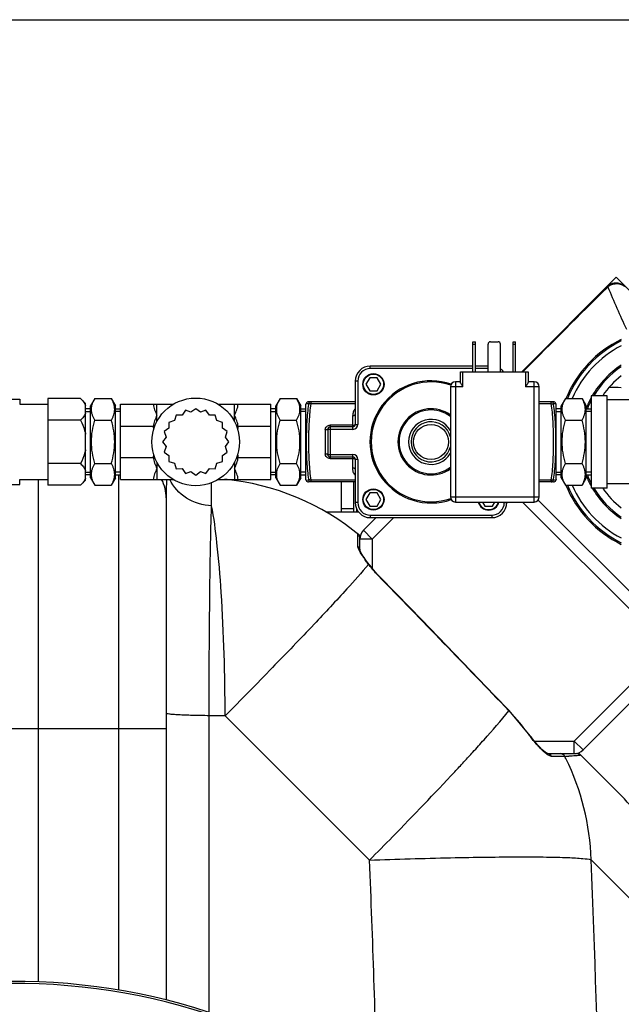
# Model space of a CAD drawing. Units: millimetres. Extents: x -2311 to 3772, y -319 to 3341.
# Drawn here: x 680 to 921, y 399 to 792 of the extents above; entities that cross this region are included whole.
import ezdxf

# ---------------------------------------------------------------- set-up
doc = ezdxf.new("R2010")
doc.units = ezdxf.units.MM
doc.header["$LTSCALE"] = 46.255
doc.header["$PDMODE"] = 3
doc.header["$PDSIZE"] = 0.3125
doc.layers.get('0').update_dxf_attribs({"linetype": 'CONTINUOUS'})
doc.layers.get('Defpoints').update_dxf_attribs({"linetype": 'CONTINUOUS'})
for name, color, linetype in [('03___PRT_ALL_CURVES', 7, 'CONTINUOUS'), ('FASEN', 7, 'CONTINUOUS'), ('RUNDUNGEN', 7, 'CONTINUOUS')]:
    doc.layers.add(name, color=color, linetype=linetype)
doc.layers.add('AM_5', color=3, linetype='CONTINUOUS', lineweight=25)
doc.styles.get("Standard").update_dxf_attribs({"font": 'txt', "width": 0.7})
doc.dimstyles.new('AM_DIN$0', dxfattribs={"dimtxt": 3.5, "dimasz": 2.5, "dimexe": 1, "dimexo": 1, "dimgap": 1.5, "dimtad": 1, "dimdsep": 46, "dimtxsty": 'STANDARD', "dimcen": 0, "dimclrd": 256, "dimclre": 256, "dimclrt": 2, "dimadec": 0, "dimazin": 2, "dimtp": 0.1, "dimtm": 0.1, "dimtfac": 0.71, "dimtdec": 3, "dimtmove": 0, "dimatfit": 3, "dimfxl": 1, "dimlwd": -1, "dimlwe": -1, "dimarcsym": 0})

# ---------------------------------------------------------------- blocks, each defined once
blk = doc.blocks.new('*D21')
at = {"layer": 'AM_5', "ltscale": 10, "transparency": 16777216}
for p, q in [((-916.21, 792.07), (2535.08, 792.07)), ((2534.08, 762.07), (2534.08, -288.9)), ((1264.51, -318.9), (2535.08, -318.9))]:
    blk.add_line(p, q, dxfattribs=at)
for points in [[(2529.08, 762.07), (2539.08, 762.07), (2534.08, 792.07)], [(2529.08, -288.9), (2539.08, -288.9), (2534.08, -318.9)]]:
    blk.add_solid(points, dxfattribs=at)
at = {"layer": 'Defpoints', "color": 0, "ltscale": 10, "transparency": 16777216}
for p in [(-917.21, 792.07), (1263.51, -318.9), (2534.08, -318.9)]:
    blk.add_point(p, dxfattribs=at)
at = {"layer": 'AM_5', "color": 2, "ltscale": 10, "transparency": 16777216, "insert": (2501.58, 236.58), "char_height": 35, "attachment_point": 5, "rotation": 90}
blk.add_mtext('1130', dxfattribs=at)

msp = doc.modelspace()

# ---------------------------------------------------------------- linework, layer by layer
at = {"color": 7, "linetype": 'Continuous'}
for p, q in [((914.978, 685.425), (881.096, 651.544)), ((914.984, 685.431), (914.98, 685.427)), ((915.087, 685.531), (914.983, 685.43)), ((820.278, 649.142), (818.778, 646.544)), ((823.278, 649.142), (820.278, 649.142)), ((824.778, 646.544), (823.278, 649.142)), ((818.778, 646.544), (820.278, 643.946)), ((823.278, 643.946), (824.778, 646.544)), ((691.778, 640.864), (691.778, 606.223)), ((704.778, 640.864), (691.778, 640.864)), ((704.778, 640.864), (706.778, 638.864)), ((710.478, 640.864), (708.778, 637.92)), ((710.478, 640.864), (717.078, 640.864)), ((717.078, 640.864), (718.778, 637.92)), ((784.478, 640.864), (782.778, 637.92)), ((784.478, 640.864), (791.078, 640.864)), ((791.078, 640.864), (792.778, 637.92)), ((820.278, 643.946), (823.278, 643.946)), ((898.478, 640.864), (896.778, 637.92)), ((898.478, 640.864), (905.078, 640.864)), ((905.078, 640.864), (906.778, 637.92)), ((915.178, 641.969), (908.778, 641.969)), ((908.778, 641.968), (908.778, 605.119)), ((915.178, 605.119), (915.178, 641.968)), ((667.278, 640.544), (680.474, 640.544)), ((680.474, 640.544), (680.474, 638.544)), ((680.474, 638.544), (691.778, 638.544)), ((706.778, 608.223), (706.778, 638.864)), ((708.778, 636.764), (706.778, 636.764)), ((708.778, 609.168), (708.778, 637.92)), ((718.778, 609.168), (718.778, 637.92)), ((718.778, 636.764), (720.778, 636.764)), ((720.778, 608.544), (720.778, 638.544)), ((720.778, 638.544), (741.775, 638.544)), ((750.778, 636.794), (748.901, 635.396)), ((752.655, 635.396), (750.778, 636.794)), ((759.781, 638.544), (780.778, 638.544)), ((780.778, 608.544), (780.778, 638.544)), ((782.778, 636.764), (780.778, 636.764)), ((782.778, 609.168), (782.778, 637.92)), ((792.778, 609.168), (792.778, 637.92)), ((792.778, 636.764), (794.778, 636.764)), ((794.931, 638.926), (794.778, 638.544)), ((794.778, 608.544), (794.778, 638.543)), ((894.778, 638.544), (894.625, 638.924)), ((894.778, 608.544), (894.778, 638.543)), ((896.778, 636.764), (894.778, 636.764)), ((896.778, 609.168), (896.778, 637.92)), ((906.778, 609.168), (906.778, 637.92)), ((906.778, 636.764), (908.778, 636.764)), ((940.778, 640.294), (915.178, 640.294)), ((706.778, 635.604), (708.778, 635.604)), ((720.778, 635.604), (718.778, 635.604)), ((742.99, 634.263), (742.292, 632.029)), ((745.33, 634.236), (742.99, 634.263)), ((746.683, 636.145), (745.33, 634.236)), ((748.901, 635.396), (746.683, 636.145)), ((754.872, 636.145), (752.655, 635.396)), ((756.226, 634.236), (754.872, 636.145)), ((758.566, 634.263), (756.226, 634.236)), ((759.263, 632.029), (758.566, 634.263)), ((780.778, 635.604), (782.778, 635.604)), ((794.778, 635.604), (792.778, 635.604)), ((894.778, 635.604), (896.778, 635.604)), ((908.778, 635.604), (906.778, 635.604)), ((704.778, 632.204), (691.778, 632.204)), ((710.478, 632.204), (717.078, 632.204)), ((720.778, 629.757), (733.801, 629.757)), ((740.086, 628.992), (738.176, 627.638)), ((742.292, 632.029), (740.058, 631.332)), ((740.058, 631.332), (740.086, 628.992)), ((761.497, 631.332), (759.263, 632.029)), ((761.47, 628.992), (761.497, 631.332)), ((763.379, 627.638), (761.47, 628.992)), ((767.754, 629.757), (780.778, 629.757)), ((784.478, 632.204), (791.078, 632.204)), ((898.478, 632.204), (905.078, 632.204)), ((738.925, 625.421), (737.528, 623.544)), ((738.176, 627.638), (738.925, 625.421)), ((762.63, 625.421), (763.379, 627.638)), ((764.028, 623.544), (762.63, 625.421)), ((737.528, 623.544), (738.925, 621.666)), ((738.925, 621.666), (738.176, 619.449)), ((762.63, 621.666), (764.028, 623.544)), ((763.379, 619.449), (762.63, 621.666)), ((720.778, 617.33), (733.801, 617.33)), ((738.176, 619.449), (740.086, 618.096)), ((740.086, 618.096), (740.058, 615.755)), ((761.47, 618.096), (763.379, 619.449)), ((761.497, 615.755), (761.47, 618.096)), ((767.754, 617.33), (780.778, 617.33)), ((704.778, 614.883), (691.778, 614.883)), ((710.478, 614.883), (717.078, 614.883)), ((740.058, 615.755), (742.292, 615.058)), ((742.292, 615.058), (742.99, 612.824)), ((758.566, 612.824), (759.263, 615.058)), ((759.263, 615.058), (761.497, 615.755)), ((784.478, 614.883), (791.078, 614.883)), ((898.478, 614.883), (905.078, 614.883)), ((706.778, 611.484), (708.778, 611.484)), ((708.778, 610.323), (706.778, 610.323)), ((720.778, 611.484), (718.778, 611.484)), ((718.778, 610.323), (720.778, 610.323)), ((742.99, 612.824), (745.33, 612.852)), ((745.33, 612.852), (746.683, 610.942)), ((746.683, 610.942), (748.901, 611.691)), ((748.901, 611.691), (750.778, 610.294)), ((750.778, 610.294), (752.655, 611.691)), ((752.655, 611.691), (754.872, 610.942)), ((754.872, 610.942), (756.226, 612.852)), ((756.226, 612.852), (758.566, 612.824)), ((780.778, 611.484), (782.778, 611.484)), ((782.778, 610.323), (780.778, 610.323)), ((794.778, 611.484), (792.778, 611.484)), ((792.778, 610.323), (794.778, 610.323)), ((894.778, 611.484), (896.778, 611.484)), ((896.778, 610.323), (894.778, 610.323)), ((908.778, 611.484), (906.778, 611.484)), ((906.778, 610.323), (908.778, 610.323)), ((667.278, 606.544), (680.474, 606.544)), ((680.474, 606.544), (680.474, 608.544)), ((680.474, 608.544), (691.778, 608.544)), ((704.778, 606.223), (691.778, 606.223)), ((704.778, 606.223), (706.778, 608.223)), ((708.778, 609.168), (710.478, 606.223)), ((710.478, 606.223), (717.078, 606.223)), ((718.778, 609.168), (717.078, 606.223)), ((720.778, 608.544), (741.775, 608.544)), ((759.781, 608.544), (780.778, 608.544)), ((782.778, 609.168), (784.478, 606.223)), ((784.478, 606.223), (791.078, 606.223)), ((792.778, 609.168), (791.078, 606.223)), ((794.931, 608.161), (794.778, 608.544)), ((809.005, 595.546), (809.005, 607.544)), ((814.005, 595.546), (814.005, 607.544)), ((894.778, 608.544), (894.625, 608.163)), ((896.778, 609.168), (898.478, 606.223)), ((898.478, 606.223), (905.078, 606.223)), ((906.778, 609.168), (905.078, 606.223)), ((940.778, 606.794), (915.178, 606.794)), ((820.278, 603.142), (818.778, 600.544)), ((823.278, 603.142), (820.278, 603.142)), ((824.778, 600.544), (823.278, 603.142)), ((915.178, 605.119), (908.778, 605.119)), ((739.005, 601.163), (739.005, 400.743)), ((818.778, 600.544), (820.278, 597.946)), ((820.278, 597.946), (823.278, 597.946)), ((823.278, 597.946), (824.778, 600.544)), ((865.355, 599.544), (866.278, 597.946)), ((866.278, 597.946), (869.278, 597.946)), ((869.278, 597.946), (870.2, 599.544)), ((942.899, 545.055), (887.619, 600.335)), ((1002.661, 597.746), (905.473, 500.557)), ((815.848, 595.546), (802.819, 595.546)), ((822.846, 593.294), (817.791, 588.239)), ((816.327, 580.374), (816.327, 585.2)), ((820.063, 574.561), (819.641, 575.12)), ((884.359, 506.262), (875.98, 516.309)), ((903.652, 499.449), (919.665, 483.436)), ((891.266, 499.093), (902.822, 499.093))]:
    msp.add_line(p, q, dxfattribs=at)
at = {"color": 9, "linetype": 'Continuous'}
for p, q in [((915.201, 685.211), (915.409, 685.418)), ((881.536, 651.544), (882.027, 652.04)), ((735.278, 634.15), (735.278, 638.544)), ((766.278, 634.15), (766.278, 638.544)), ((720.005, 610.323), (720.005, 404.713)), ((735.278, 612.937), (735.278, 608.544)), ((766.278, 612.937), (766.278, 608.544)), ((688.005, 407.974), (688.005, 608.544)), ((757.14, 603.406), (757.139, 607.252)), ((757.14, 598.073), (757.14, 603.406)), ((942.899, 537.984), (881.339, 599.544)), ((814.005, 596.825), (809.005, 596.825)), ((815.005, 596.962), (815.005, 595.546)), ((829.918, 593.294), (821.327, 584.703)), ((815.584, 586.634), (815.587, 586.753)), ((815.589, 583.401), (815.584, 586.634)), ((817.791, 588.239), (821.327, 584.703)), ((815.587, 581.829), (815.589, 583.401)), ((816.327, 585.2), (816.362, 585.161)), ((821.327, 584.703), (816.327, 584.703)), ((821.327, 584.703), (821.327, 572.991)), ((823.666, 570.167), (823.76, 570.258)), ((954.207, 556.363), (901.937, 504.093)), ((875.868, 516.201), (875.98, 516.309)), ((762.552, 514.246), (756.129, 514.246)), ((756.131, 395.792), (756.129, 514.246)), ((820.217, 456.581), (762.552, 514.246)), ((669.005, 509.096), (739.005, 509.096)), ((884.233, 506.171), (884.359, 506.262)), ((886.037, 504.093), (901.937, 504.093)), ((901.937, 499.093), (901.937, 504.093)), ((901.937, 504.093), (905.473, 500.557)), ((894.337, 498.008), (892.936, 498.008)), ((897.856, 498.007), (894.337, 498.008)), ((898.201, 498.008), (897.856, 498.007)), ((944.598, 420.854), (908.725, 456.731))]:
    msp.add_line(p, q, dxfattribs=at)
at = {"color": 7, "linetype": 'Continuous'}
for points in [[(922.411, 685.4), (921.775, 685.933), (921.08, 686.352), (920.32, 686.665), (919.525, 686.858), (918.713, 686.928), (917.907, 686.876), (917.124, 686.704), (916.369, 686.412), (915.682, 686.013), (915.087, 685.531)], [(819.641, 575.12), (819.046, 575.927), (818.497, 576.695), (818.002, 577.415), (817.566, 578.077), (817.192, 578.679), (816.883, 579.211), (816.641, 579.671), (816.462, 580.055), (816.359, 580.325), (816.338, 580.391)], [(823.76, 570.258), (823.293, 570.746), (821.797, 572.413), (820.274, 574.286), (820.063, 574.561)], [(875.98, 516.309), (870.146, 522.369), (860.67, 532.194), (850.978, 542.221), (841.068, 552.448), (830.941, 562.877), (823.76, 570.258)], [(886.601, 503.411), (885.672, 504.534), (884.718, 505.771), (884.359, 506.262)], [(888.309, 501.546), (887.485, 502.414), (886.601, 503.411)], [(890.339, 499.723), (889.745, 500.2), (889.065, 500.808), (888.309, 501.546)], [(891.378, 499.088), (891.204, 499.163), (890.841, 499.372), (890.339, 499.723)], [(891.281, 499.093), (891.326, 499.091), (891.378, 499.088)]]:
    msp.add_lwpolyline(points, dxfattribs=at)
msp.add_circle((750.778, 623.544), 17.5, dxfattribs=at)
at = {"color": 9, "linetype": 'Continuous'}
for centre, radius, start, end in [((4649.313, -3082.366), 5304.549, 134.744412, 135.251125), ((1223.674, 810.514), 332.681, 202.08771, 205.26124), ((940.778, 623.544), 36.586, 123.14043, 149.75743), ((916.767, 603.74), 41.569, 84.46451, 91.18116), ((940.778, 623.544), 36.586, 151.03621, 158.36202), ((940.778, 623.544), 36.586, 201.63798, 208.96379), ((940.778, 623.544), 36.586, 210.24257, 236.85957), ((-7928.298, -7947.904), 12212.88, 43.8718314, 44.2240747), ((809.407, 452.272), 92.217, 35.76614, 43.88776), ((919.961, 531.907), 44.032, 215.76702, 216.21874), ((259.116, 1049.362), 815.458, 317.448296, 317.620271), ((913.88, 526.149), 35.671, 222.68365, 224.55671), ((151.754, 1148.082), 961.308, 317.106596, 317.441167), ((885.711, 797.676), 299.928, 272.38668, 272.69135), ((811.152, 453.992), 97.544, 26.26688, 26.82303), ((810.3, 453.619), 98.473, 1.81094, 26.24227), ((64.837, 1228.786), 1079.915, 316.971021, 317.108346), ((-6442.822, 161.252), 7269.04, 1.578787, 2.3284794), ((-6360.469, 161.196), 7275.199, 0.5910298, 2.3281259), ((679.005, 161.096), 246.237, 195, 165)]:
    msp.add_arc(centre, radius, start, end, dxfattribs=at)
at = {"color": 7, "linetype": 'Continuous'}
for centre, radius, start, end in [((940.778, 623.544), 45.55, 116.048, 157.64884), ((940.778, 623.544), 45, 116.39822, 157.35501), ((940.778, 623.544), 43.268, 117.53622, 156.39387), ((940.778, 623.544), 36.05, 123.70254, 149.25898), ((940.778, 623.544), 33.05, 127.26284, 146.1093), ((940.778, 623.544), 36.05, 152.59764, 158.48412), ((940.778, 623.544), 36.05, 201.51588, 207.40236), ((752.584, 509.096), 100, 50.25442, 84.37318), ((940.778, 623.544), 45.55, 202.35116, 243.952), ((940.778, 623.544), 45, 202.64499, 243.60178), ((940.778, 623.544), 43.268, 203.60613, 242.46378), ((940.778, 623.544), 36.05, 210.74102, 236.29746), ((940.778, 623.544), 33.05, 213.8907, 232.73716), ((814.327, 585.2), 2, 0, 50.94756), ((821.327, 584.703), 5, 135, 180), ((901.937, 504.093), 5, 270, 315), ((849.214, 413.024), 99.605, 29.432, 44.98421), ((679.005, 161.096), 247.056, 195, 165)]:
    msp.add_arc(centre, radius, start, end, dxfattribs=at)
at = {"color": 9, "linetype": 'Continuous'}
for points, knots in [([(914.98, 685.427), (915.019, 685.466), (915.183, 685.493), (915.321, 685.449), (915.408, 685.42)], [0, 0, 0, 0, 0.3752138, 1, 1, 1, 1]), ([(922.049, 685.595), (921.564, 685.952), (920.44, 686.493), (918.605, 686.696), (916.855, 686.327), (915.839, 685.759), (915.408, 685.42)], [0, 0, 0, 0, 0.2548443, 0.5155466, 0.76811, 1, 1, 1, 1]), ([(739.137, 608.583), (739.113, 608.031), (739.027, 605.559), (739.005, 603.084), (739.005, 601.163)], [0, 0, 0, 0, 0.2233544, 1, 1, 1, 1]), ([(757.14, 598.073), (753.638, 598.215), (746.757, 600.191), (741.831, 605.522), (740.44, 608.529)], [0, 0, 0, 0, 0.5140792, 1, 1, 1, 1]), ([(756.129, 514.246), (756.145, 530.657), (756.314, 558.6), (756.717, 586.546), (757.14, 598.073)], [0, 0, 0, 0, 0.5872543, 1, 1, 1, 1]), ([(762.552, 514.246), (762.468, 530.642), (761.852, 553.692), (759.599, 581.628), (758.093, 593.175), (757.14, 598.073)], [0, 0, 0, 0, 0.5850523, 0.8219784, 1, 1, 1, 1]), ([(815.6, 581.642), (815.596, 581.674), (815.589, 581.736), (815.587, 581.798), (815.587, 581.829)], [0, 0, 0, 0, 0.5162366, 1, 1, 1, 1]), ([(816.326, 579.807), (816.233, 579.98), (815.934, 580.565), (815.661, 581.184), (815.6, 581.642)], [0, 0, 0, 0, 0.2984341, 1, 1, 1, 1]), ([(819.819, 574.658), (819.473, 575.111), (818.236, 576.775), (817.042, 578.484), (816.326, 579.807)], [0, 0, 0, 0, 0.2747779, 1, 1, 1, 1]), ([(819.819, 574.658), (817.037, 571.301), (809.819, 563.279), (796.996, 549.55), (780.763, 532.705), (768.868, 520.608), (762.552, 514.246)], [0, 0, 0, 0, 0.157098, 0.3886657, 0.6769802, 1, 1, 1, 1]), ([(823.666, 570.167), (823.316, 570.527), (821.966, 571.964), (820.706, 573.486), (819.819, 574.658)], [0, 0, 0, 0, 0.2544477, 1, 1, 1, 1]), ([(756.129, 514.246), (753.904, 514.257), (750.688, 514.302), (746.625, 514.431), (744.069, 514.546), (742.035, 514.688), (740.408, 514.825), (739.623, 514.995), (739.005, 515.102), (739.005, 515.224)], [0, 0, 0, 0, 0.3880566, 0.5602336, 0.7097801, 0.8318077, 0.9224377, 0.9785955, 1, 1, 1, 1]), ([(861.49, 499.71), (862.98, 501.343), (867.868, 506.755), (872.688, 512.235), (875.868, 516.201)], [0, 0, 0, 0, 0.3030511, 1, 1, 1, 1]), ([(887.659, 501.966), (887.382, 502.265), (886.254, 503.527), (885.196, 504.853), (884.437, 505.89)], [0, 0, 0, 0, 0.2407038, 1, 1, 1, 1]), ([(890.724, 499.09), (890.541, 499.23), (889.75, 499.864), (889.013, 500.564), (888.463, 501.122)], [0, 0, 0, 0, 0.2273137, 1, 1, 1, 1]), ([(892.936, 498.008), (892.594, 498.008), (891.79, 498.332), (891.112, 498.796), (890.724, 499.09)], [0, 0, 0, 0, 0.4127366, 1, 1, 1, 1]), ([(903.205, 498.279), (902.992, 498.262), (901.856, 498.18), (900.718, 498.122), (899.794, 498.078)], [0, 0, 0, 0, 0.1881028, 1, 1, 1, 1]), ([(902.792, 499.126), (902.8, 499.118), (902.804, 499.114), (902.825, 499.093), (902.822, 499.093)], [0, 0, 0, 0, 0.7772792, 1, 1, 1, 1]), ([(904.333, 498.402), (904.269, 498.391), (903.894, 498.337), (903.517, 498.305), (903.205, 498.279)], [0, 0, 0, 0, 0.1727945, 1, 1, 1, 1]), ([(820.217, 456.581), (823.292, 459.687), (834.758, 471.342), (846.091, 483.129), (854.265, 491.886)], [0, 0, 0, 0, 0.2673006, 1, 1, 1, 1]), ([(820.217, 456.581), (830.996, 456.973), (846.626, 457.447), (866.56, 457.807), (879.344, 457.92), (890.127, 457.866), (898.627, 457.703), (904.553, 457.334), (907.676, 457.059), (908.725, 456.731)], [0, 0, 0, 0, 0.3653079, 0.5295682, 0.6752634, 0.7982096, 0.8949361, 0.9627782, 1, 1, 1, 1])]:
    msp.add_open_spline(points, degree=3, knots=knots, dxfattribs=at)
at = {"color": 7, "linetype": 'Continuous'}
for points, knots in [([(704.778, 640.864), (705.201, 640.441), (705.969, 639.588), (706.572, 638.598), (706.778, 638.093)], [0, 0, 0, 0, 0.5232235, 1, 1, 1, 1]), ([(710.478, 632.204), (710.278, 632.55), (709.911, 633.246), (709.479, 634.326), (709.202, 635.424), (709.106, 636.534), (709.202, 637.644), (709.479, 638.742), (709.911, 639.822), (710.278, 640.518), (710.478, 640.864)], [0, 0, 0, 0, 0.1308149, 0.257243, 0.3797938, 0.5, 0.6202063, 0.7427571, 0.8691851, 1, 1, 1, 1]), ([(717.078, 632.204), (717.278, 632.55), (717.645, 633.246), (718.077, 634.326), (718.353, 635.424), (718.449, 636.534), (718.353, 637.644), (718.077, 638.742), (717.645, 639.822), (717.278, 640.518), (717.078, 640.864)], [0, 0, 0, 0, 0.1308149, 0.257243, 0.3797938, 0.5, 0.6202063, 0.7427571, 0.8691851, 1, 1, 1, 1]), ([(784.478, 632.204), (784.278, 632.55), (783.911, 633.246), (783.479, 634.326), (783.202, 635.424), (783.106, 636.534), (783.202, 637.644), (783.479, 638.742), (783.911, 639.822), (784.278, 640.518), (784.478, 640.864)], [0, 0, 0, 0, 0.1308149, 0.257243, 0.3797938, 0.5, 0.6202063, 0.7427571, 0.8691851, 1, 1, 1, 1]), ([(791.078, 632.204), (791.278, 632.55), (791.645, 633.246), (792.077, 634.326), (792.353, 635.424), (792.449, 636.534), (792.353, 637.644), (792.077, 638.742), (791.645, 639.822), (791.278, 640.518), (791.078, 640.864)], [0, 0, 0, 0, 0.1308149, 0.257243, 0.3797938, 0.5, 0.6202063, 0.7427571, 0.8691851, 1, 1, 1, 1]), ([(898.478, 632.204), (898.278, 632.55), (897.911, 633.246), (897.479, 634.326), (897.202, 635.424), (897.106, 636.534), (897.202, 637.644), (897.479, 638.742), (897.911, 639.822), (898.278, 640.518), (898.478, 640.864)], [0, 0, 0, 0, 0.1308149, 0.257243, 0.3797938, 0.5, 0.6202063, 0.7427571, 0.8691851, 1, 1, 1, 1]), ([(905.078, 632.204), (905.278, 632.55), (905.645, 633.246), (906.077, 634.326), (906.353, 635.424), (906.449, 636.534), (906.353, 637.644), (906.077, 638.742), (905.645, 639.822), (905.278, 640.518), (905.078, 640.864)], [0, 0, 0, 0, 0.1308149, 0.257243, 0.3797938, 0.5, 0.6202063, 0.7427571, 0.8691851, 1, 1, 1, 1]), ([(733.801, 638.544), (733.838, 638.165), (733.99, 637.41), (734.477, 635.936), (734.957, 634.866), (735.278, 634.15)], [0, 0, 0, 0, 0.2451675, 0.4942045, 1, 1, 1, 1]), ([(766.278, 634.15), (766.598, 634.866), (767.079, 635.936), (767.566, 637.41), (767.718, 638.165), (767.754, 638.544)], [0, 0, 0, 0, 0.5057963, 0.7548334, 1, 1, 1, 1]), ([(706.778, 634.975), (706.572, 634.47), (705.969, 633.48), (705.201, 632.627), (704.778, 632.204)], [0, 0, 0, 0, 0.476778, 1, 1, 1, 1]), ([(735.278, 634.15), (734.958, 633.434), (734.477, 632.365), (733.99, 630.891), (733.838, 630.135), (733.801, 629.757)], [0, 0, 0, 0, 0.505678, 0.7547655, 1, 1, 1, 1]), ([(767.754, 629.757), (767.718, 630.135), (767.566, 630.891), (767.079, 632.365), (766.598, 633.434), (766.278, 634.15)], [0, 0, 0, 0, 0.2452345, 0.494322, 1, 1, 1, 1]), ([(704.778, 632.204), (705.438, 630.884), (706.203, 629.055), (706.68, 627.143), (706.778, 626.661)], [0, 0, 0, 0, 0.7497806, 1, 1, 1, 1]), ([(710.478, 614.883), (710.072, 616.29), (709.394, 619.148), (709.01, 623.544), (709.394, 627.94), (710.072, 630.797), (710.478, 632.204)], [0, 0, 0, 0, 0.250046, 0.5, 0.7499541, 1, 1, 1, 1]), ([(717.078, 614.883), (717.484, 616.29), (718.162, 619.148), (718.545, 623.544), (718.162, 627.94), (717.484, 630.797), (717.078, 632.204)], [0, 0, 0, 0, 0.250046, 0.5, 0.7499541, 1, 1, 1, 1]), ([(784.478, 614.883), (784.072, 616.29), (783.394, 619.148), (783.01, 623.544), (783.394, 627.94), (784.072, 630.797), (784.478, 632.204)], [0, 0, 0, 0, 0.250046, 0.5, 0.7499541, 1, 1, 1, 1]), ([(791.078, 614.883), (791.484, 616.29), (792.162, 619.148), (792.545, 623.544), (792.162, 627.94), (791.484, 630.797), (791.078, 632.204)], [0, 0, 0, 0, 0.250046, 0.5, 0.7499541, 1, 1, 1, 1]), ([(898.478, 614.883), (898.072, 616.29), (897.394, 619.148), (897.01, 623.544), (897.394, 627.94), (898.072, 630.797), (898.478, 632.204)], [0, 0, 0, 0, 0.250046, 0.5, 0.7499541, 1, 1, 1, 1]), ([(905.078, 614.883), (905.484, 616.29), (906.162, 619.148), (906.545, 623.544), (906.162, 627.94), (905.484, 630.797), (905.078, 632.204)], [0, 0, 0, 0, 0.250046, 0.5, 0.7499541, 1, 1, 1, 1]), ([(706.778, 620.426), (706.68, 619.944), (706.203, 618.032), (705.438, 616.203), (704.778, 614.883)], [0, 0, 0, 0, 0.25022, 1, 1, 1, 1]), ([(733.801, 617.33), (733.838, 616.952), (733.99, 616.196), (734.477, 614.722), (734.958, 613.653), (735.278, 612.937)], [0, 0, 0, 0, 0.2452345, 0.4943216, 1, 1, 1, 1]), ([(766.278, 612.937), (766.598, 613.653), (767.079, 614.722), (767.566, 616.196), (767.718, 616.952), (767.754, 617.33)], [0, 0, 0, 0, 0.5056783, 0.7547655, 1, 1, 1, 1]), ([(704.778, 614.883), (705.201, 614.46), (705.969, 613.608), (706.572, 612.617), (706.778, 612.112)], [0, 0, 0, 0, 0.5232235, 1, 1, 1, 1]), ([(710.478, 606.223), (710.278, 606.569), (709.911, 607.266), (709.479, 608.345), (709.202, 609.443), (709.106, 610.553), (709.202, 611.663), (709.479, 612.761), (709.911, 613.841), (710.278, 614.537), (710.478, 614.883)], [0, 0, 0, 0, 0.1308149, 0.257243, 0.3797938, 0.5, 0.6202063, 0.7427571, 0.8691851, 1, 1, 1, 1]), ([(717.078, 606.223), (717.278, 606.569), (717.645, 607.266), (718.077, 608.345), (718.353, 609.443), (718.449, 610.553), (718.353, 611.663), (718.077, 612.761), (717.645, 613.841), (717.278, 614.537), (717.078, 614.883)], [0, 0, 0, 0, 0.1308149, 0.257243, 0.3797938, 0.5, 0.6202063, 0.7427571, 0.8691851, 1, 1, 1, 1]), ([(784.478, 606.223), (784.278, 606.569), (783.911, 607.266), (783.479, 608.345), (783.202, 609.443), (783.106, 610.553), (783.202, 611.663), (783.479, 612.761), (783.911, 613.841), (784.278, 614.537), (784.478, 614.883)], [0, 0, 0, 0, 0.1308149, 0.257243, 0.3797938, 0.5, 0.6202063, 0.7427571, 0.8691851, 1, 1, 1, 1]), ([(791.078, 606.223), (791.278, 606.569), (791.645, 607.266), (792.077, 608.345), (792.353, 609.443), (792.449, 610.553), (792.353, 611.663), (792.077, 612.761), (791.645, 613.841), (791.278, 614.537), (791.078, 614.883)], [0, 0, 0, 0, 0.1308149, 0.257243, 0.3797938, 0.5, 0.6202063, 0.7427571, 0.8691851, 1, 1, 1, 1]), ([(898.478, 606.223), (898.278, 606.569), (897.911, 607.266), (897.479, 608.345), (897.202, 609.443), (897.106, 610.553), (897.202, 611.663), (897.479, 612.761), (897.911, 613.841), (898.278, 614.537), (898.478, 614.883)], [0, 0, 0, 0, 0.1308149, 0.257243, 0.3797938, 0.5, 0.6202063, 0.7427571, 0.8691851, 1, 1, 1, 1]), ([(905.078, 606.223), (905.278, 606.569), (905.645, 607.266), (906.077, 608.345), (906.353, 609.443), (906.449, 610.553), (906.353, 611.663), (906.077, 612.761), (905.645, 613.841), (905.278, 614.537), (905.078, 614.883)], [0, 0, 0, 0, 0.1308149, 0.257243, 0.3797938, 0.5, 0.6202063, 0.7427571, 0.8691851, 1, 1, 1, 1]), ([(735.278, 612.937), (734.957, 612.221), (734.477, 611.151), (733.99, 609.677), (733.838, 608.922), (733.801, 608.544)], [0, 0, 0, 0, 0.5057964, 0.7548335, 1, 1, 1, 1]), ([(767.754, 608.544), (767.718, 608.922), (767.566, 609.677), (767.079, 611.151), (766.598, 612.221), (766.278, 612.937)], [0, 0, 0, 0, 0.2451673, 0.4942043, 1, 1, 1, 1]), ([(706.778, 608.995), (706.572, 608.489), (705.969, 607.499), (705.201, 606.647), (704.778, 606.223)], [0, 0, 0, 0, 0.476778, 1, 1, 1, 1]), ([(903.502, 499.387), (903.556, 499.325), (903.741, 499.114), (903.925, 498.902), (904.054, 498.75)], [0, 0, 0, 0, 0.2909135, 1, 1, 1, 1]), ([(904.054, 498.75), (904.082, 498.717), (904.166, 498.617), (904.249, 498.518), (904.302, 498.449)], [0, 0, 0, 0, 0.3355415, 1, 1, 1, 1]), ([(904.302, 498.449), (904.31, 498.438), (904.313, 498.428), (904.338, 498.404), (904.333, 498.402)], [0, 0, 0, 0, 0.7583015, 1, 1, 1, 1])]:
    msp.add_open_spline(points, degree=3, knots=knots, dxfattribs=at)
at = {"color": 9, "linetype": 'Continuous'}
for points in [[(739.005, 601.163), (739.005, 603.706), (738.352, 606.313), (737.18, 608.571)], [(815.587, 581.829), (815.884, 581.603), (816.124, 581.275), (816.24, 580.921)], [(816.24, 580.921), (816.297, 580.745), (816.327, 580.559), (816.327, 580.374)], [(819.816, 574.661), (819.904, 574.659), (820.008, 574.631), (820.062, 574.561)], [(892.936, 498.008), (892.647, 498.605), (891.93, 499.093), (891.266, 499.093)], [(898.201, 498.008), (897.884, 498.625), (897.119, 499.093), (896.425, 499.093)]]:
    msp.add_open_spline(points, degree=3, dxfattribs=at)
at = {"color": 7, "linetype": 'Continuous'}
msp.add_open_spline([(904.333, 498.402), (903.971, 498.821), (903.376, 499.093), (902.822, 499.093)], degree=3, dxfattribs=at)
at = {"layer": '03___PRT_ALL_CURVES', "color": 7, "linetype": 'Continuous'}
for p, q in [((918.779, 689.226), (881.096, 651.544)), ((938.97, 669.035), (918.779, 689.226))]:
    msp.add_line(p, q, dxfattribs=at)
at = {"layer": 'FASEN', "color": 7, "linetype": 'Continuous'}
for p, q in [((708.778, 636.764), (706.778, 636.764)), ((718.778, 636.764), (720.778, 636.764)), ((782.778, 636.764), (780.778, 636.764)), ((792.778, 636.764), (794.778, 636.764)), ((896.778, 636.764), (894.778, 636.764)), ((906.778, 636.764), (908.778, 636.764)), ((708.778, 610.323), (706.778, 610.323)), ((718.778, 610.323), (720.778, 610.323)), ((782.778, 610.323), (780.778, 610.323)), ((792.778, 610.323), (794.778, 610.323)), ((896.778, 610.323), (894.778, 610.323)), ((906.778, 610.323), (908.778, 610.323))]:
    msp.add_line(p, q, dxfattribs=at)
at = {"layer": 'RUNDUNGEN', "color": 7, "linetype": 'Continuous'}
for p, q in [((861.528, 651.544), (861.528, 663.544)), ((861.528, 663.544), (862.528, 663.544)), ((862.528, 651.544), (862.528, 663.544)), ((867.528, 651.544), (867.528, 662.544)), ((868.528, 663.544), (871.528, 663.544)), ((872.528, 651.544), (872.528, 662.544)), ((877.528, 663.544), (878.528, 663.544)), ((877.528, 651.544), (877.528, 663.544)), ((878.528, 651.544), (878.528, 663.544)), ((861.528, 653.794), (820.528, 653.794)), ((867.528, 653.794), (862.528, 653.794)), ((856.528, 647.276), (856.528, 651.544)), ((856.528, 651.544), (883.528, 651.544)), ((883.528, 651.544), (883.528, 647.276)), ((814.528, 647.794), (814.528, 630.544)), ((852.528, 645.544), (852.528, 601.544)), ((856.528, 647.544), (854.528, 647.544)), ((886.028, 647.544), (883.528, 647.544)), ((888.028, 601.544), (888.028, 645.544)), ((814.528, 639.544), (795.855, 639.544)), ((893.701, 639.544), (888.028, 639.544)), ((813.528, 629.544), (804.528, 629.544)), ((803.528, 628.544), (803.528, 618.544)), ((804.528, 617.544), (813.528, 617.544)), ((814.528, 616.544), (814.528, 599.294)), ((814.528, 607.544), (795.855, 607.544)), ((893.701, 607.544), (888.028, 607.544)), ((854.528, 599.544), (886.028, 599.544)), ((875.028, 599.294), (875.028, 599.544)), ((815.848, 595.546), (802.819, 595.546)), ((820.528, 593.294), (869.028, 593.294))]:
    msp.add_line(p, q, dxfattribs=at)
at = {"layer": 'RUNDUNGEN', "color": 9, "linetype": 'Continuous'}
for p, q in [((861.528, 662.544), (862.528, 662.544)), ((877.528, 662.544), (878.528, 662.544)), ((820.528, 652.794), (820.528, 653.794)), ((861.528, 652.794), (820.528, 652.794)), ((867.528, 652.794), (862.528, 652.794)), ((857.528, 645.544), (857.528, 651.544)), ((882.528, 651.544), (882.528, 645.544)), ((815.528, 647.794), (814.528, 647.794)), ((815.528, 647.794), (815.528, 630.544)), ((857.528, 645.544), (852.528, 645.544)), ((854.528, 647.544), (854.528, 599.544)), ((888.028, 645.544), (882.528, 645.544)), ((886.028, 599.544), (886.028, 647.544)), ((794.926, 638.915), (795.829, 638.866)), ((814.528, 638.767), (796.788, 638.767)), ((892.767, 638.767), (888.028, 638.767)), ((893.726, 638.866), (894.629, 638.915)), ((735.278, 631.654), (735.278, 634.15)), ((766.278, 631.654), (766.278, 634.15)), ((813.528, 628.544), (813.528, 634.013)), ((804.528, 630.222), (804.528, 616.865)), ((813.528, 630.222), (804.528, 630.222)), ((814.528, 630.544), (815.528, 630.544)), ((802.528, 628.308), (802.528, 618.779)), ((813.528, 628.544), (803.528, 628.544)), ((803.528, 618.544), (813.528, 618.544)), ((813.528, 613.074), (813.528, 618.544)), ((735.278, 615.433), (735.278, 612.937)), ((766.278, 615.433), (766.278, 612.937)), ((804.528, 616.865), (813.528, 616.865)), ((815.528, 616.544), (814.528, 616.544)), ((815.528, 616.544), (815.528, 599.294)), ((794.928, 608.172), (794.926, 608.172)), ((795.829, 608.221), (794.928, 608.172)), ((814.528, 608.32), (796.788, 608.32)), ((892.767, 608.32), (888.028, 608.32)), ((894.629, 608.172), (894.542, 608.178)), ((852.528, 601.544), (888.028, 601.544)), ((815.528, 599.294), (814.528, 599.294)), ((874.028, 599.294), (874.028, 599.544)), ((874.028, 599.294), (875.028, 599.294)), ((820.528, 594.294), (869.028, 594.294)), ((820.528, 594.294), (820.528, 593.294)), ((869.028, 594.294), (869.028, 593.294))]:
    msp.add_line(p, q, dxfattribs=at)
at = {"layer": 'RUNDUNGEN', "color": 7, "linetype": 'Continuous'}
for centre in [(821.778, 646.544), (821.778, 600.544)]:
    msp.add_circle(centre, 4.25, dxfattribs=at)
at = {"layer": 'RUNDUNGEN', "color": 9, "linetype": 'Continuous'}
for centre, radius in [((821.778, 646.544), 4.05), ((844.778, 623.544), 7), ((821.778, 600.544), 4.05)]:
    msp.add_circle(centre, radius, dxfattribs=at)
at = {"layer": 'RUNDUNGEN', "color": 7, "linetype": 'Continuous'}
for centre, radius, start, end in [((868.528, 662.544), 1, 90, 180), ((871.528, 662.544), 1, 0, 90), ((820.528, 647.794), 6, 90, 180), ((869.028, 647.794), 6, 38.71501, 54.29482), ((854.528, 645.544), 2, 90, 180), ((886.028, 645.544), 2, 0, 90), ((795.855, 638.544), 1, 90, 157.53483), ((893.701, 638.544), 1, 21.80142, 90), ((804.528, 628.544), 1, 90, 180), ((813.528, 630.544), 1, 270, 0), ((844.778, 623.544), 8, 14.31232, 345.74436), ((804.528, 618.544), 1, 180, 270), ((813.528, 616.544), 1, 0, 90), ((795.855, 608.544), 1, 201.80142, 270), ((893.701, 608.544), 1, 270, 337.61868), ((854.528, 601.544), 2, 180, 270), ((886.028, 601.544), 2, 270, 0), ((820.528, 599.294), 6, 180, 270), ((867.778, 600.544), 4.25, 193.62563, 346.37437), ((869.028, 599.294), 6, 270, 0), ((679.005, 161.096), 247.056, 195, 165)]:
    msp.add_arc(centre, radius, start, end, dxfattribs=at)
at = {"layer": 'RUNDUNGEN', "color": 9, "linetype": 'Continuous'}
for centre, radius, start, end in [((820.528, 647.794), 5, 90, 180), ((844.778, 623.544), 24.395, 70.76438, 289.23562), ((844.778, 623.544), 23.921, 70.85612, 289.14388), ((844.778, 623.544), 13.222, 54.10693, 305.89307), ((844.778, 623.544), 12.748, 52.53183, 307.46817), ((813.528, 630.544), 2, 270, 0), ((844.778, 623.544), 9, 30.4735, 329.5265), ((813.528, 616.544), 2, 0, 90), ((891.016, 549.404), 58.88, 86.56732, 87.36189), ((820.528, 599.294), 5, 180, 270), ((867.778, 600.544), 4.05, 194.30603, 345.694), ((869.028, 599.294), 5, 270, 0)]:
    msp.add_arc(centre, radius, start, end, dxfattribs=at)
at = {"layer": 'RUNDUNGEN', "color": 7, "linetype": 'Continuous'}
for points, knots in [([(857.528, 645.544), (857.415, 645.703), (857.195, 646.014), (856.889, 646.467), (856.671, 646.83), (856.556, 647.096), (856.528, 647.22), (856.528, 647.276)], [0, 0, 0, 0, 0.2901687, 0.5678285, 0.8144847, 0.9170666, 1, 1, 1, 1]), ([(883.528, 647.276), (883.528, 647.22), (883.499, 647.096), (883.384, 646.83), (883.167, 646.467), (882.861, 646.014), (882.64, 645.703), (882.528, 645.544)], [0, 0, 0, 0, 0.0829341, 0.1855246, 0.4321773, 0.7098346, 1, 1, 1, 1])]:
    msp.add_open_spline(points, degree=3, knots=knots, dxfattribs=at)
at = {"layer": 'RUNDUNGEN', "color": 9, "linetype": 'Continuous'}
for points, knots in [([(795.86, 638.468), (795.673, 637.362), (795.364, 635.045), (795.088, 631.418), (794.952, 627.552), (794.926, 624.898), (794.926, 623.544)], [0, 0, 0, 0, 0.2248969, 0.4681014, 0.7285447, 1, 1, 1, 1]), ([(796.758, 639.544), (796.558, 639.544), (796.145, 639.41), (795.893, 639.058), (795.829, 638.866)], [0, 0, 0, 0, 0.497345, 1, 1, 1, 1]), ([(795.829, 638.866), (795.869, 638.865), (795.889, 638.745), (795.882, 638.625), (795.869, 638.523), (795.86, 638.468)], [0, 0, 0, 0, 0.289568, 0.5947622, 1, 1, 1, 1]), ([(796.788, 638.767), (796.6, 637.635), (796.289, 635.268), (796.014, 631.566), (795.88, 627.626), (795.855, 624.923), (795.855, 623.544)], [0, 0, 0, 0, 0.225405, 0.4688049, 0.729054, 1, 1, 1, 1]), ([(796.788, 638.767), (796.69, 638.777), (796.498, 638.78), (796.168, 638.721), (795.939, 638.592), (795.86, 638.468)], [0, 0, 0, 0, 0.2928607, 0.563961, 1, 1, 1, 1]), ([(796.758, 639.544), (796.779, 639.544), (796.797, 639.486), (796.807, 639.422), (796.813, 639.331), (796.814, 639.22), (796.808, 639.029), (796.797, 638.875), (796.788, 638.767)], [0, 0, 0, 0, 0.0798016, 0.1621247, 0.2746429, 0.4165104, 0.586183, 1, 1, 1, 1]), ([(814.527, 636.799), (814.329, 636.633), (814.004, 636.225), (813.709, 635.518), (813.557, 634.773), (813.528, 634.267), (813.528, 634.013)], [0, 0, 0, 0, 0.2541974, 0.5018891, 0.7495169, 1, 1, 1, 1]), ([(892.767, 638.767), (892.758, 638.875), (892.747, 639.029), (892.742, 639.22), (892.743, 639.331), (892.749, 639.422), (892.758, 639.486), (892.777, 639.544), (892.798, 639.544)], [0, 0, 0, 0, 0.413817, 0.5834896, 0.7253571, 0.8378753, 0.9201983, 1, 1, 1, 1]), ([(892.767, 638.767), (892.865, 638.777), (893.058, 638.78), (893.388, 638.721), (893.616, 638.592), (893.696, 638.468)], [0, 0, 0, 0, 0.2928594, 0.5639596, 1, 1, 1, 1]), ([(893.701, 623.544), (893.701, 624.923), (893.676, 627.626), (893.542, 631.566), (893.267, 635.268), (892.956, 637.635), (892.767, 638.767)], [0, 0, 0, 0, 0.270946, 0.5311951, 0.774595, 1, 1, 1, 1]), ([(892.798, 639.544), (892.998, 639.544), (893.411, 639.41), (893.662, 639.058), (893.726, 638.866)], [0, 0, 0, 0, 0.497345, 1, 1, 1, 1]), ([(893.696, 638.468), (893.687, 638.523), (893.674, 638.625), (893.666, 638.745), (893.686, 638.865), (893.726, 638.866)], [0, 0, 0, 0, 0.4052378, 0.710432, 1, 1, 1, 1]), ([(894.629, 623.544), (894.629, 624.898), (894.604, 627.552), (894.467, 631.418), (894.191, 635.045), (893.882, 637.362), (893.696, 638.468)], [0, 0, 0, 0, 0.2714553, 0.5318986, 0.7751031, 1, 1, 1, 1]), ([(813.528, 634.013), (813.656, 634.013), (813.898, 634.034), (814.179, 634.116), (814.356, 634.214), (814.451, 634.295), (814.513, 634.385), (814.528, 634.451), (814.528, 634.482)], [0, 0, 0, 0, 0.3232866, 0.6091848, 0.7296927, 0.8331167, 0.9213603, 1, 1, 1, 1]), ([(802.528, 628.308), (802.528, 628.56), (802.635, 629.069), (803.086, 629.704), (803.749, 630.125), (804.269, 630.222), (804.528, 630.222)], [0, 0, 0, 0, 0.2468569, 0.4945738, 0.7456922, 1, 1, 1, 1]), ([(813.528, 630.222), (813.656, 630.219), (813.842, 630.235), (814.078, 630.273), (814.228, 630.311), (814.353, 630.359), (814.464, 630.419), (814.528, 630.495), (814.528, 630.544)], [0, 0, 0, 0, 0.3481529, 0.507314, 0.649517, 0.7707334, 0.868447, 1, 1, 1, 1]), ([(803.528, 628.544), (803.528, 628.504), (803.455, 628.449), (803.352, 628.408), (803.227, 628.373), (803.077, 628.345), (802.841, 628.316), (802.655, 628.308), (802.528, 628.308)], [0, 0, 0, 0, 0.1112243, 0.2064697, 0.3285272, 0.4741535, 0.6385193, 1, 1, 1, 1]), ([(794.926, 623.544), (794.926, 622.189), (794.952, 619.535), (795.088, 615.669), (795.364, 612.043), (795.673, 609.726), (795.86, 608.619)], [0, 0, 0, 0, 0.2714576, 0.5319017, 0.7751042, 1, 1, 1, 1]), ([(795.855, 623.544), (795.855, 622.165), (795.88, 619.461), (796.014, 615.521), (796.289, 611.819), (796.6, 609.452), (796.788, 608.32)], [0, 0, 0, 0, 0.2709482, 0.531198, 0.7745962, 1, 1, 1, 1]), ([(892.767, 608.32), (892.956, 609.452), (893.267, 611.819), (893.542, 615.521), (893.676, 619.461), (893.701, 622.165), (893.701, 623.544)], [0, 0, 0, 0, 0.2254038, 0.468802, 0.7290518, 1, 1, 1, 1]), ([(893.696, 608.619), (893.882, 609.726), (894.191, 612.043), (894.467, 615.669), (894.604, 619.535), (894.629, 622.189), (894.629, 623.544)], [0, 0, 0, 0, 0.2248958, 0.4680983, 0.7285424, 1, 1, 1, 1]), ([(802.528, 618.779), (802.655, 618.779), (802.841, 618.771), (803.077, 618.742), (803.227, 618.714), (803.352, 618.679), (803.455, 618.638), (803.528, 618.583), (803.528, 618.544)], [0, 0, 0, 0, 0.3614828, 0.5258483, 0.6714737, 0.7935302, 0.8887748, 1, 1, 1, 1]), ([(804.528, 616.865), (804.269, 616.865), (803.749, 616.963), (803.086, 617.383), (802.635, 618.018), (802.528, 618.527), (802.528, 618.779)], [0, 0, 0, 0, 0.2543078, 0.5054262, 0.7531432, 1, 1, 1, 1]), ([(814.528, 616.544), (814.528, 616.592), (814.464, 616.668), (814.353, 616.728), (814.228, 616.776), (814.078, 616.814), (813.842, 616.853), (813.656, 616.868), (813.528, 616.865)], [0, 0, 0, 0, 0.131553, 0.2292666, 0.350483, 0.492686, 0.6518471, 1, 1, 1, 1]), ([(814.527, 610.289), (814.329, 610.454), (814.004, 610.862), (813.709, 611.569), (813.557, 612.314), (813.528, 612.82), (813.528, 613.074)], [0, 0, 0, 0, 0.2542131, 0.501904, 0.7495244, 1, 1, 1, 1]), ([(814.528, 612.605), (814.528, 612.636), (814.513, 612.703), (814.451, 612.793), (814.356, 612.873), (814.179, 612.972), (813.898, 613.053), (813.656, 613.074), (813.528, 613.074)], [0, 0, 0, 0, 0.0786397, 0.1668833, 0.2703073, 0.3908152, 0.6767134, 1, 1, 1, 1]), ([(795.86, 608.619), (795.869, 608.564), (795.882, 608.462), (795.889, 608.342), (795.869, 608.223), (795.829, 608.221)], [0, 0, 0, 0, 0.405239, 0.7104319, 1, 1, 1, 1]), ([(796.758, 607.544), (796.558, 607.544), (796.145, 607.677), (795.893, 608.029), (795.829, 608.221)], [0, 0, 0, 0, 0.497345, 1, 1, 1, 1]), ([(796.788, 608.32), (796.69, 608.31), (796.498, 608.307), (796.168, 608.366), (795.939, 608.496), (795.86, 608.619)], [0, 0, 0, 0, 0.2928595, 0.5639597, 1, 1, 1, 1]), ([(796.788, 608.32), (796.797, 608.212), (796.808, 608.059), (796.814, 607.867), (796.813, 607.757), (796.807, 607.665), (796.797, 607.601), (796.779, 607.544), (796.758, 607.544)], [0, 0, 0, 0, 0.4138176, 0.5834903, 0.725358, 0.8378764, 0.9201993, 1, 1, 1, 1]), ([(892.798, 607.544), (892.777, 607.544), (892.758, 607.601), (892.749, 607.665), (892.743, 607.757), (892.742, 607.867), (892.747, 608.059), (892.758, 608.212), (892.767, 608.32)], [0, 0, 0, 0, 0.0798007, 0.1621236, 0.274642, 0.4165097, 0.5861824, 1, 1, 1, 1]), ([(892.767, 608.32), (892.865, 608.31), (893.058, 608.307), (893.388, 608.366), (893.616, 608.496), (893.696, 608.619)], [0, 0, 0, 0, 0.2928607, 0.563961, 1, 1, 1, 1]), ([(892.798, 607.544), (892.998, 607.544), (893.411, 607.677), (893.662, 608.029), (893.726, 608.221)], [0, 0, 0, 0, 0.4973449, 1, 1, 1, 1]), ([(893.726, 608.221), (893.686, 608.223), (893.666, 608.342), (893.674, 608.462), (893.687, 608.564), (893.696, 608.619)], [0, 0, 0, 0, 0.2895681, 0.594761, 1, 1, 1, 1])]:
    msp.add_open_spline(points, degree=3, knots=knots, dxfattribs=at)
at = {"layer": 'RUNDUNGEN', "color": 7, "linetype": 'Continuous'}
for points in [[(733.801, 629.757), (733.832, 629.303), (733.892, 628.851), (733.969, 628.402)], [(767.587, 628.402), (767.664, 628.851), (767.723, 629.303), (767.754, 629.757)], [(733.969, 618.685), (733.892, 618.237), (733.832, 617.784), (733.801, 617.33)], [(767.754, 617.33), (767.723, 617.784), (767.664, 618.237), (767.587, 618.685)]]:
    msp.add_open_spline(points, degree=3, dxfattribs=at)

# ---------------------------------------------------------------- dimensions: what is measured, and where the dimension line sits
at = {"layer": 'AM_5', "ltscale": 10}
dim = msp.add_linear_dim(base=(2534.079, -318.904), p1=(-917.212, 792.067), p2=(1263.505, -318.904), angle=90, text='1130', dimstyle='AM_DIN$0', override={"dimtxt": 35, "dimasz": 30, "dimgap": 15, "dimsah": 1}, dxfattribs=at)
dim.commit()
dim.dimension.update_dxf_attribs({"geometry": '*D21', "text_midpoint": (2501.579, 236.582)})

doc.saveas('drawing.dxf')
